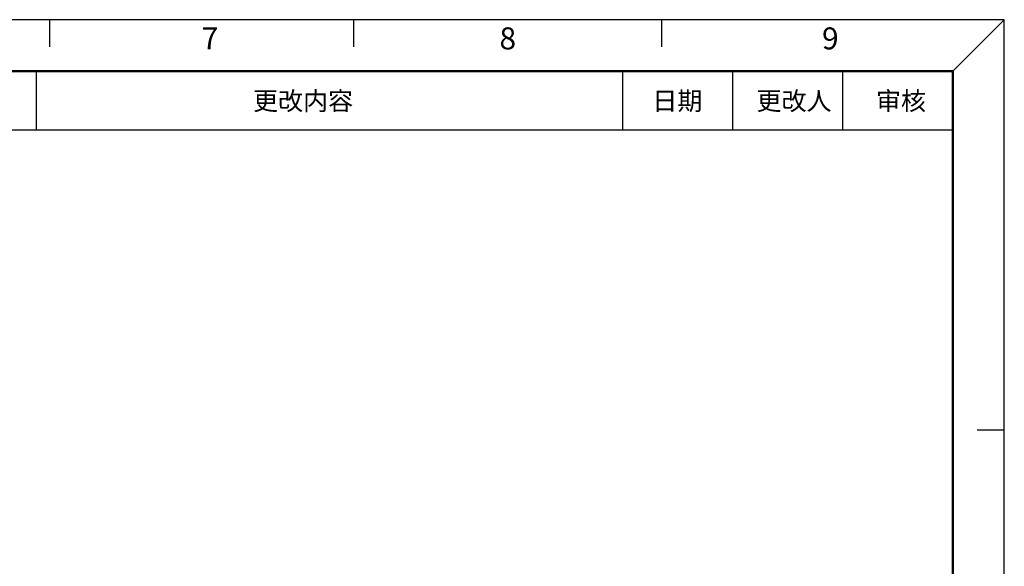
# Model space of a CAD drawing. Units: inches. Extents: x 4421 to 5313, y -182 to 431.
# Drawn here: x 5003 to 5313, y 258 to 431 of the extents above; entities that cross this region are included whole.
import ezdxf

# ---------------------------------------------------------------- set-up
doc = ezdxf.new("R2010")
doc.units = ezdxf.units.IN
doc.header["$LTSCALE"] = 1.21
doc.header["$MEASUREMENT"] = 0
doc.layers.get('0').update_dxf_attribs({"linetype": 'CONTINUOUS'})
doc.layers.add('word', color=5, linetype='CONTINUOUS')
doc.styles.get("Standard").update_dxf_attribs({"font": 'txt', "width": 0.8})
doc.styles.add('TEXT', font='txt')

# ---------------------------------------------------------------- blocks, each defined once
blk = doc.blocks.new('tukuang')
for p, q in [((386, 0), (0, 0)), ((255.75, 0), (255.75, -3.72)), ((297.22, 0), (297.22, -3.72)), ((339.25, 0), (339.25, -3.72)), ((378.98, -7.02), (386, 0)), ((386, -265), (386, 0)), ((253.98, -15.02), (253.98, -7.02)), ((333.98, -15.02), (333.98, -7.02)), ((348.98, -15.02), (348.98, -7.02)), ((363.98, -15.02), (363.98, -7.02)), ((238.98, -15.02), (378.98, -15.02)), ((382.28, -55.93), (386, -55.93))]:
    blk.add_line(p, q)
at = {"const_width": 0.3}
blk.add_lwpolyline([(7.02, -7.02), (378.98, -7.02), (378.98, -257.98), (7.02, -257.98)], close=True, dxfattribs=at)
at = {"color": 3}
for s, p in [('7', (276.51, -4.05)), ('8', (317.13, -4.05)), ('9', (361.13, -4.05))]:
    blk.add_text(s, height=3, dxfattribs=at).set_placement(p)
at = {"style": 'TEXT'}
for s, p in [('更改内容', (283.52, -12.33)), ('日期', (337.99, -12.33)), ('更改人', (352.2, -12.33)), ('审核', (368.49, -12.33))]:
    blk.add_text(s, height=2.5, dxfattribs=at).set_placement(p)
for tag, p in [('TITLE', (305.07, -238.92)), ('MATERIAL', (344.51, -238.99))]:
    blk.add_attdef(tag, p, '', height=2.5, dxfattribs=at)
at = {"layer": 'word'}
for tag, p in [('REV.', (231.2, -224.36)), ('SHEET', (245.57, -224.57)), ('DATE', (266.16, -248.26)), ('UNIT', (342.9, -248.52)), ('SCALE', (364.16, -248.42)), ('QUANTITY', (267.76, -256.32)), ('ANGLE', (245.77, -257.09)), ('MODEL', (297.12, -256.52))]:
    blk.add_attdef(tag, p, '', height=2.5, dxfattribs=at)
for tag, p, width in [('00-10', (246.47, -233.13), 0.7), ('10-30', (246.5, -237.11), 0.7), ('30-50', (246.53, -241.11), 0.7), ('50-80', (246.35, -245.09), 0.7), ('80-120', (246.35, -249.09), 0.7), ('>120', (248.14, -253.08), 0.7), ('FILENAME', (336.55, -256.46), 0.8)]:
    blk.add_attdef(tag, p, '', height=2, dxfattribs=dict(at, width=width))

msp = doc.modelspace()

# ---------------------------------------------------------------- block references
at = {"xscale": 2.311256907767799, "yscale": 2.311256907767799, "zscale": 2.311256907767799}
msp.add_blockref('tukuang', (4421.02201, 430.62574), dxfattribs=at)

doc.saveas('drawing.dxf')
